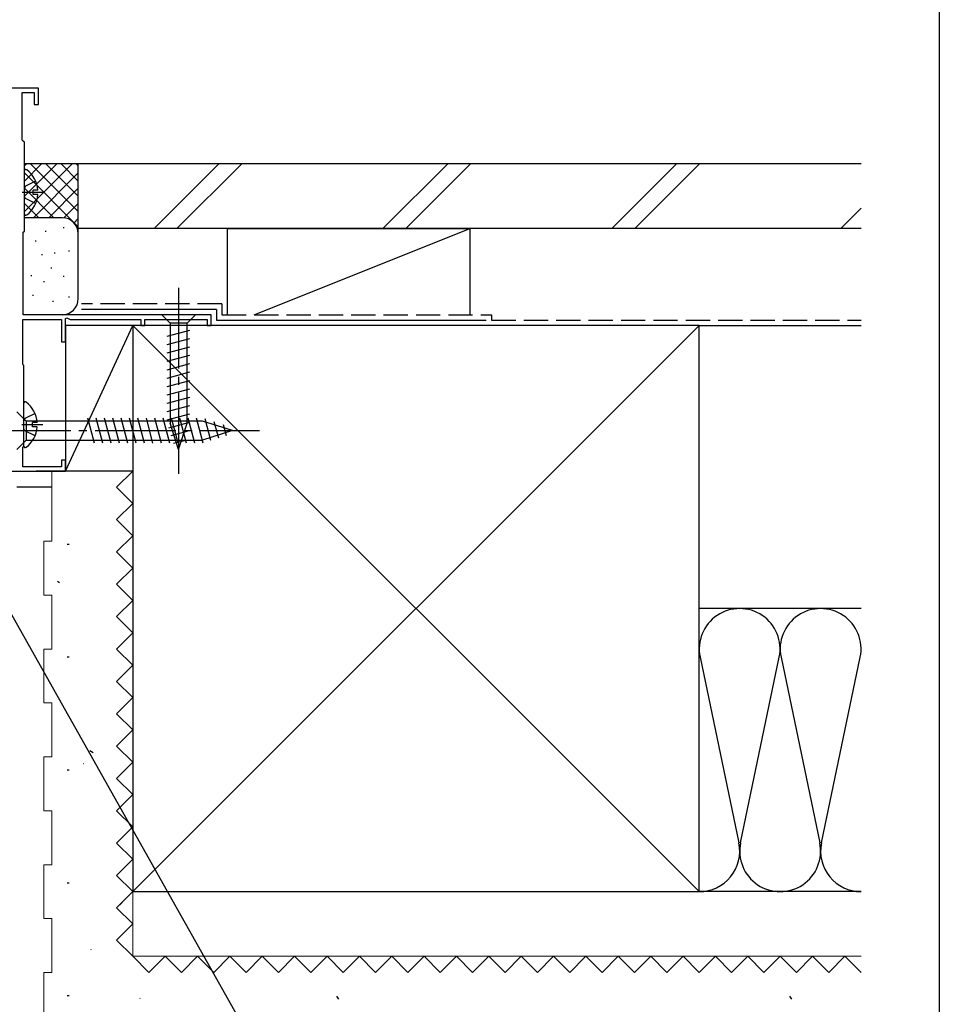
# Model space of a CAD drawing. Extents: x 0 to 990, y 0 to 1596.
# Drawn here: x 820 to 990, y 894 to 1077 of the extents above; entities that cross this region are included whole.
import ezdxf

# ---------------------------------------------------------------- set-up
doc = ezdxf.new("R2010")
doc.units = 0
doc.linetypes.add('YCENTER_1', pattern=[13, 10, -1, 1, -1])
doc.linetypes.add('YHIDDEN_1', pattern=[4, 3, -1])
for name, color, linetype in [('YKK_11', 7, 'CONTINUOUS'), ('YKK_13', 4, 'CONTINUOUS'), ('YKK_D', 6, 'CONTINUOUS'), ('YKK_ZWAK', 7, 'CONTINUOUS'), ('YSS_K', 3, 'CONTINUOUS')]:
    doc.layers.add(name, color=color, linetype=linetype)

msp = doc.modelspace()

# ---------------------------------------------------------------- linework, layer by layer
at = {"layer": 'YKK_11', "color": 0, "linetype": 'ByBlock', "lineweight": -2, "ltscale": 0.5}
for p, q in [((823, 1063.88), (808.7, 1063.88)), ((820, 1054.28), (820, 1063.08)), ((820, 1063.08), (822.2, 1063.08)), ((822.2, 1063.08), (822.2, 1060.88)), ((823, 1060.88), (823, 1063.88)), ((822.2, 1060.88), (823, 1060.88)), ((820.2, 1054.08), (820, 1054.28)), ((820.4, 1053.88), (820.2, 1054.08)), ((820.4, 1037.38), (820.4, 1053.88)), ((820.2, 1037.18), (820.4, 1037.38)), ((820.2, 1021.88), (820.2, 1037.18)), ((820.1, 1012.68), (820.1, 1020.98)), ((820.1, 1020.98), (827.3, 1020.98)), ((855, 1021.88), (820.2, 1021.88)), ((827.3, 1020.98), (827.3, 1016.88)), ((828, 1021.16), (828.3, 1021.33)), ((828, 1016.88), (828, 1021.16)), ((828.3, 1021.33), (828.9, 1020.98)), ((828.9, 1020.98), (842, 1020.98)), ((842, 1020.98), (842, 1019.88)), ((842.7, 1019.88), (842.7, 1020.98)), ((842.7, 1020.98), (854.3, 1020.98)), ((854.3, 1020.98), (854.3, 1019.88)), ((855, 1019.88), (855, 1021.88)), ((842, 1019.88), (842.7, 1019.88)), ((854.3, 1019.88), (855, 1019.88)), ((827.3, 1016.88), (828, 1016.88)), ((820.3, 1012.48), (820.1, 1012.68)), ((820.3, 997.48), (820.3, 1012.48)), ((820.1, 997.28), (820.3, 997.48)), ((820.1, 993.68), (820.1, 997.28)), ((827.3, 993.68), (820.1, 993.68)), ((828, 994.88), (827.3, 994.88)), ((827.3, 994.88), (827.3, 993.68)), ((828, 992.88), (828, 994.88)), ((808, 992.88), (828, 992.88))]:
    msp.add_line(p, q, dxfattribs=at)
at = {"layer": 'YKK_11', "ltscale": 1.5}
msp.add_line((830.14, 992.88), (822.59, 992.88), dxfattribs=at)
at = {"layer": 'YKK_13', "linetype": 'Continuous', "ltscale": 1.5}
for p, q in [((820.4, 1040.61), (820.4, 1048.56)), ((822.88, 1045.01), (822, 1045.01)), ((822, 1044.16), (822, 1045.01)), ((822.88, 1044.16), (822, 1044.16)), ((852.1, 1021.88), (845.9, 1021.88)), ((845.9, 1021.88), (847.45, 1020.33)), ((852.1, 1021.88), (850.55, 1020.33)), ((847.45, 1020.33), (847.45, 1001.8)), ((850.55, 1020.33), (847.45, 1020.33)), ((850.55, 1001.8), (850.55, 1020.33)), ((846.9, 1017.91), (851.1, 1019.03)), ((846.9, 1016.35), (851.1, 1017.48)), ((846.9, 1014.8), (851.1, 1015.93)), ((846.9, 1013.25), (851.1, 1014.37)), ((846.9, 1011.69), (851.1, 1012.82)), ((846.9, 1010.14), (851.1, 1011.27)), ((846.9, 1008.59), (851.1, 1009.71)), ((846.9, 1007.04), (851.1, 1008.16)), ((846.9, 1005.48), (851.1, 1006.61)), ((820.3, 997.51), (820.3, 1005.46)), ((846.9, 1003.93), (851.1, 1005.06)), ((819, 1003.88), (820.75, 1002.13)), ((833.37, 998.08), (832.14, 1002.68)), ((834.92, 998.08), (833.69, 1002.68)), ((836.47, 998.08), (835.24, 1002.68)), ((838.03, 998.08), (836.8, 1002.68)), ((839.58, 998.08), (838.35, 1002.68)), ((841.13, 998.08), (839.9, 1002.68)), ((842.69, 998.08), (841.45, 1002.68)), ((844.24, 998.08), (843.01, 1002.68)), ((845.79, 998.08), (844.56, 1002.68)), ((847.35, 998.08), (846.11, 1002.68)), ((846.9, 1002.38), (851.1, 1003.5)), ((848.9, 998.08), (847.67, 1002.68)), ((850.45, 998.08), (849.22, 1002.68)), ((852, 998.08), (850.77, 1002.68)), ((853.56, 998.09), (852.32, 1002.68)), ((853.45, 1002.13), (820.75, 1002.13)), ((820.75, 1002.13), (820.75, 998.63)), ((822.78, 1001.91), (821.9, 1001.91)), ((821.9, 1001.06), (821.9, 1001.91)), ((822.78, 1001.06), (821.9, 1001.06)), ((847.16, 1000.89), (851.1, 1001.95)), ((849, 996.88), (847.45, 1001.8)), ((849, 996.88), (850.55, 1001.8)), ((859, 1000.38), (853.45, 1002.13)), ((854.99, 998.54), (853.91, 1002.56)), ((856.42, 998.99), (855.61, 1002.03)), ((857.85, 999.44), (857.3, 1001.49)), ((847.61, 999.46), (850.64, 1000.28)), ((859, 1000.38), (853.45, 998.63)), ((819, 996.88), (820.75, 998.63)), ((820.75, 998.63), (853.45, 998.63)), ((848.06, 998.03), (850.11, 998.58))]:
    msp.add_line(p, q, dxfattribs=at)
at = {"layer": 'YKK_13', "linetype": 'YHIDDEN_1', "ltscale": 1.5}
for p, q in [((822.47, 1046.66), (820.61, 1045.73)), ((820.61, 1045.73), (820.4, 1045.33)), ((820.61, 1043.44), (820.4, 1043.84)), ((822.47, 1042.51), (820.61, 1043.44)), ((820.51, 1002.63), (820.3, 1002.23)), ((822.37, 1003.56), (820.51, 1002.63)), ((820.51, 1000.34), (820.3, 1000.74)), ((822.37, 999.41), (820.51, 1000.34))]:
    msp.add_line(p, q, dxfattribs=at)
at = {"layer": 'YKK_13', "linetype": 'YCENTER_1', "ltscale": 1.5}
for p, q in [((823.9, 1044.58), (820, 1044.58)), ((849, 1026.88), (849, 991.88)), ((823.8, 1001.48), (819.9, 1001.48)), ((814, 1000.38), (864, 1000.38))]:
    msp.add_line(p, q, dxfattribs=at)
at = {"layer": 'YKK_13', "linetype": 'Continuous', "ltscale": 1.5}
for centre, radius, start, end in [((820.67, 1048.56), 0.274, 52.2859, 180), ((817.6, 1044.58), 5.3, 4.5994, 52.2859), ((817.6, 1044.58), 5.3, 307.7141, 355.4006), ((820.67, 1040.61), 0.274, 180, 307.7141), ((820.57, 1005.46), 0.274, 52.2859, 180), ((817.5, 1001.48), 5.3, 4.5994, 52.2859), ((817.5, 1001.48), 5.3, 307.7141, 355.4006), ((820.57, 997.51), 0.274, 180, 307.7141)]:
    msp.add_arc(centre, radius, start, end, dxfattribs=at)
at = {"layer": 'YKK_D', "ltscale": 1.5}
msp.add_line((817.78, 966.72), (886.81, 843.92), dxfattribs=at)
at = {"layer": 'YKK_ZWAK'}
msp.add_line((990, 1560), (990, 0), dxfattribs=at)
at = {"layer": 'YSS_K', "linetype": 'Continuous', "ltscale": 1.5}
for p, q in [((830.4, 1049.88), (820.4, 1049.88)), ((820.4, 1041.03), (829.26, 1049.88)), ((820.4, 1043.85), (826.43, 1049.88)), ((820.4, 1046.68), (823.6, 1049.88)), ((820.4, 1049.51), (820.77, 1049.88)), ((821.54, 1049.88), (830.4, 1041.03)), ((824.37, 1049.88), (830.4, 1043.85)), ((827.2, 1049.88), (830.4, 1046.68)), ((830.03, 1049.88), (830.4, 1049.51)), ((830.4, 1036.88), (830.4, 1049.88)), ((975.5, 1049.88), (830.4, 1049.88)), ((830.4, 1037.88), (830.4, 1049.88)), ((844.44, 1037.88), (856.44, 1049.88)), ((860.68, 1049.88), (848.68, 1037.88)), ((886.87, 1037.88), (898.87, 1049.88)), ((891.11, 1037.88), (903.11, 1049.88)), ((929.29, 1037.88), (941.29, 1049.88)), ((933.54, 1037.88), (945.54, 1049.88)), ((820.4, 1048.2), (830.4, 1038.2)), ((822.08, 1039.88), (830.4, 1048.2)), ((820.4, 1045.37), (825.88, 1039.88)), ((824.91, 1039.88), (830.4, 1045.37)), ((820.4, 1042.54), (823.07, 1039.87)), ((827.72, 1039.87), (830.4, 1042.54)), ((971.72, 1037.88), (975.5, 1041.66)), ((827.4, 1039.88), (820.4, 1039.88)), ((829.6, 1038.92), (830.4, 1039.71)), ((824.25, 1037.39), (824.45, 1037.39)), ((827.59, 1038.06), (827.79, 1038.06)), ((975.5, 1037.88), (830.4, 1037.88)), ((858, 1037.88), (858, 1021.88)), ((858, 1037.88), (903, 1037.88)), ((863, 1021.88), (903, 1037.88)), ((903, 1037.88), (903, 1021.88)), ((822.4, 1035.56), (822.6, 1035.56)), ((830.4, 1024.88), (830.4, 1036.88)), ((828.59, 1033.72), (828.79, 1033.72)), ((823.59, 1033.05), (823.79, 1033.05)), ((825.92, 1033.38), (826.12, 1033.38)), ((825.32, 1030.59), (825.52, 1030.59)), ((821.61, 1029.13), (821.81, 1029.13)), ((827.59, 1029.04), (827.79, 1029.04)), ((823.92, 1028.04), (824.12, 1028.04)), ((821.92, 1025.53), (822.12, 1025.53)), ((828.59, 1025.2), (828.79, 1025.2)), ((825.59, 1024.37), (825.79, 1024.37)), ((856, 1022.88), (831, 1022.88)), ((856, 1022.88), (856, 1020.88)), ((856, 1020.88), (906, 1020.88)), ((828, 992.88), (840.5, 1019.88)), ((828, 1019.88), (828, 992.88)), ((840.5, 1019.88), (828, 1019.88)), ((840.5, 1019.88), (840.5, 992.88)), ((945.5, 1019.88), (840.5, 1019.88)), ((840.5, 1019.88), (840.5, 914.88)), ((840.5, 914.88), (945.5, 1019.88)), ((840.5, 1019.88), (945.5, 914.88)), ((903, 1019.88), (858, 1019.88)), ((945.5, 914.88), (945.5, 1019.88)), ((945.5, 1019.88), (975.5, 1019.88)), ((840.5, 992.88), (828, 992.88)), ((975.5, 967.38), (945.5, 967.38)), ((945.66, 958.35), (952.84, 923.91)), ((953.16, 923.91), (960.34, 958.35)), ((960.66, 958.35), (967.84, 923.91)), ((968.16, 923.91), (975.34, 958.35)), ((840.5, 914.88), (945.5, 914.88)), ((975.5, 914.88), (945.5, 914.88))]:
    msp.add_line(p, q, dxfattribs=at)
at = {"layer": 'YSS_K', "linetype": 'YHIDDEN_1', "ltscale": 1.5}
for p, q in [((857, 1023.88), (831, 1023.88)), ((857, 1023.88), (857, 1021.88)), ((857, 1021.88), (907, 1021.88)), ((907, 1021.88), (907, 1020.88)), ((907, 1020.88), (975.5, 1020.88))]:
    msp.add_line(p, q, dxfattribs=at)
at = {"layer": 'YSS_K', "linetype": 'Continuous', "lineweight": 13, "ltscale": 1.5}
for p, q in [((825.5, 979.87), (825.5, 992.88)), ((840.5, 992.88), (840.5, 902.88)), ((824, 979.87), (824, 969.87)), ((825.5, 979.87), (824, 979.87)), ((824, 979.87), (824, 969.87)), ((825.5, 979.87), (824, 979.87)), ((825.5, 969.87), (824, 969.87)), ((825.5, 969.87), (824, 969.87)), ((825.5, 959.88), (825.5, 969.88)), ((825.5, 959.88), (825.5, 969.88)), ((824, 959.88), (824, 949.88)), ((825.5, 959.88), (824, 959.88)), ((824, 959.88), (824, 949.88)), ((825.5, 959.88), (824, 959.88)), ((825.5, 949.88), (824, 949.88)), ((825.5, 949.88), (824, 949.88)), ((825.5, 939.88), (825.5, 949.88)), ((825.5, 939.88), (825.5, 949.88)), ((824, 939.88), (824, 929.88)), ((825.5, 939.88), (824, 939.88)), ((824, 939.88), (824, 929.88)), ((825.5, 939.88), (824, 939.88)), ((825.5, 929.88), (824, 929.88)), ((825.5, 929.88), (824, 929.88)), ((825.5, 919.88), (825.5, 929.88)), ((825.5, 919.88), (825.5, 929.88)), ((824, 919.88), (824, 909.88)), ((825.5, 919.88), (824, 919.88)), ((824, 919.88), (824, 909.88)), ((825.5, 919.88), (824, 919.88)), ((840.5, 914.88), (931.5, 914.88)), ((840.5, 914.88), (840.5, 902.88)), ((840.5, 914.88), (840.5, 902.88)), ((840.5, 914.88), (840.5, 902.88)), ((931.5, 914.88), (910.5, 914.88)), ((931.5, 914.88), (910.5, 914.88)), ((825.5, 909.88), (824, 909.88)), ((825.5, 909.88), (824, 909.88)), ((825.5, 899.88), (825.5, 909.88)), ((825.5, 899.88), (825.5, 909.88)), ((931.5, 902.88), (840.5, 902.88)), ((931.5, 902.88), (840.5, 902.88)), ((931.5, 902.88), (910.5, 902.88)), ((975.5, 902.88), (910.5, 902.88)), ((824, 899.88), (824, 889.88)), ((825.5, 899.88), (824, 899.88)), ((824, 899.88), (824, 889.88)), ((825.5, 899.88), (824, 899.88))]:
    msp.add_line(p, q, dxfattribs=at)
at = {"layer": 'YSS_K', "linetype": 'YHIDDEN_1', "lineweight": 13, "ltscale": 1.5}
for p, q in [((837.5, 989.88), (840.5, 992.88)), ((840.5, 986.88), (837.5, 989.88)), ((837.5, 983.88), (840.5, 986.88)), ((837.5, 983.88), (840.5, 986.88)), ((840.5, 980.88), (837.5, 983.88)), ((840.5, 980.88), (837.5, 983.88)), ((837.5, 977.88), (840.5, 980.88)), ((840.5, 974.88), (837.5, 977.88)), ((837.5, 971.88), (840.5, 974.88)), ((837.5, 971.88), (840.5, 974.88)), ((840.5, 968.88), (837.5, 971.88)), ((840.5, 968.88), (837.5, 971.88)), ((837.5, 965.88), (840.5, 968.88)), ((840.5, 962.88), (837.5, 965.88)), ((837.5, 959.88), (840.5, 962.88)), ((837.5, 959.88), (840.5, 962.88)), ((840.5, 956.88), (837.5, 959.88)), ((840.5, 956.88), (837.5, 959.88)), ((837.5, 953.88), (840.5, 956.88)), ((837.5, 953.88), (840.5, 956.88)), ((840.5, 950.88), (837.5, 953.88)), ((840.5, 950.88), (837.5, 953.88)), ((837.5, 947.88), (840.5, 950.88)), ((837.5, 947.88), (840.5, 950.88)), ((840.5, 944.88), (837.5, 947.88)), ((840.5, 944.88), (837.5, 947.88)), ((837.5, 941.88), (840.5, 944.88)), ((837.5, 941.88), (840.5, 944.88)), ((840.5, 938.88), (837.5, 941.88)), ((840.5, 938.88), (837.5, 941.88)), ((837.5, 935.88), (840.5, 938.88)), ((837.5, 935.88), (840.5, 938.88)), ((840.5, 932.88), (837.5, 935.88)), ((840.5, 932.88), (837.5, 935.88)), ((837.5, 929.88), (840.5, 932.88)), ((837.5, 929.88), (840.5, 932.88)), ((840.5, 926.88), (837.5, 929.88)), ((840.5, 926.88), (837.5, 929.88)), ((837.5, 923.88), (840.5, 926.88)), ((840.5, 920.88), (837.5, 923.88)), ((837.5, 917.88), (840.5, 920.88)), ((840.5, 914.88), (837.5, 917.88)), ((837.5, 911.88), (840.5, 914.88)), ((838.5, 912.88), (837.5, 911.88)), ((838.5, 912.88), (837.5, 911.88)), ((837.5, 911.88), (840.5, 908.88)), ((837.5, 911.88), (840.5, 908.88)), ((840.5, 908.88), (837.5, 911.88)), ((840.5, 908.88), (837.5, 905.88)), ((840.5, 908.88), (837.5, 905.88)), ((837.5, 905.88), (840.5, 908.88)), ((837.5, 905.88), (840.5, 902.88)), ((837.5, 905.88), (840.5, 902.88)), ((840.5, 902.88), (843.5, 899.88)), ((840.5, 902.88), (843.5, 899.88)), ((843.5, 899.88), (846.5, 902.88)), ((843.5, 899.88), (846.5, 902.88)), ((846.5, 902.88), (849.5, 899.88)), ((846.5, 902.88), (849.5, 899.88)), ((849.5, 899.88), (852.5, 902.88)), ((849.5, 899.88), (852.5, 902.88)), ((852.5, 902.88), (855.5, 899.88)), ((852.5, 902.88), (855.5, 899.88)), ((855.5, 899.88), (858.5, 902.88)), ((855.5, 899.88), (858.5, 902.88)), ((858.5, 902.88), (861.5, 899.88)), ((858.5, 902.88), (861.5, 899.88)), ((861.5, 899.88), (864.5, 902.88)), ((861.5, 899.88), (864.5, 902.88)), ((864.5, 902.88), (867.5, 899.88)), ((864.5, 902.88), (867.5, 899.88)), ((867.5, 899.88), (870.5, 902.88)), ((867.5, 899.88), (870.5, 902.88)), ((870.5, 902.88), (873.5, 899.88)), ((870.5, 902.88), (873.5, 899.88)), ((873.5, 899.88), (876.5, 902.88)), ((873.5, 899.88), (876.5, 902.88)), ((876.5, 902.88), (879.5, 899.88)), ((876.5, 902.88), (879.5, 899.88)), ((879.5, 899.88), (882.5, 902.88)), ((879.5, 899.88), (882.5, 902.88)), ((882.5, 902.88), (885.5, 899.88)), ((882.5, 902.88), (885.5, 899.88)), ((885.5, 899.88), (888.5, 902.88)), ((885.5, 899.88), (888.5, 902.88)), ((888.5, 902.88), (891.5, 899.88)), ((888.5, 902.88), (891.5, 899.88)), ((891.5, 899.88), (894.5, 902.88)), ((891.5, 899.88), (894.5, 902.88)), ((894.5, 902.88), (897.5, 899.88)), ((894.5, 902.88), (897.5, 899.88)), ((897.5, 899.88), (900.5, 902.88)), ((897.5, 899.88), (900.5, 902.88)), ((900.5, 902.88), (903.5, 899.88)), ((900.5, 902.88), (903.5, 899.88)), ((903.5, 899.88), (906.5, 902.88)), ((903.5, 899.88), (906.5, 902.88)), ((906.5, 902.88), (909.5, 899.88)), ((906.5, 902.88), (909.5, 899.88)), ((909.5, 899.88), (912.5, 902.88)), ((909.5, 899.88), (912.5, 902.88)), ((912.5, 902.88), (915.5, 899.88)), ((912.5, 902.88), (915.5, 899.88)), ((915.5, 899.88), (918.5, 902.88)), ((915.5, 899.88), (918.5, 902.88)), ((918.5, 902.88), (921.5, 899.88)), ((918.5, 902.88), (921.5, 899.88)), ((921.5, 899.88), (924.5, 902.88)), ((921.5, 899.88), (924.5, 902.88)), ((924.5, 902.88), (927.5, 899.88)), ((924.5, 902.88), (927.5, 899.88)), ((927.5, 899.88), (930.5, 902.88)), ((927.5, 899.88), (930.5, 902.88)), ((927.5, 899.88), (930.5, 902.88)), ((927.5, 899.88), (930.5, 902.88)), ((930.5, 902.88), (931.5, 901.88)), ((930.5, 902.88), (931.5, 901.88)), ((930.5, 902.88), (933.5, 899.88)), ((930.5, 902.88), (933.5, 899.88)), ((933.5, 899.88), (936.5, 902.88)), ((933.5, 899.88), (936.5, 902.88)), ((936.5, 902.88), (939.5, 899.88)), ((936.5, 902.88), (939.5, 899.88)), ((939.5, 899.88), (942.5, 902.88)), ((939.5, 899.88), (942.5, 902.88)), ((942.5, 902.88), (945.5, 899.88)), ((942.5, 902.88), (945.5, 899.88)), ((945.5, 899.88), (948.5, 902.88)), ((945.5, 899.88), (948.5, 902.88)), ((948.5, 902.88), (951.5, 899.88)), ((948.5, 902.88), (951.5, 899.88)), ((951.5, 899.88), (954.5, 902.88)), ((951.5, 899.88), (954.5, 902.88)), ((954.5, 902.88), (957.5, 899.88)), ((954.5, 902.88), (957.5, 899.88)), ((957.5, 899.88), (960.5, 902.88)), ((957.5, 899.88), (960.5, 902.88)), ((960.5, 902.88), (963.5, 899.88)), ((960.5, 902.88), (963.5, 899.88)), ((963.5, 899.88), (966.5, 902.88)), ((963.5, 899.88), (966.5, 902.88)), ((966.5, 902.88), (969.5, 899.88)), ((966.5, 902.88), (969.5, 899.88)), ((969.5, 899.88), (972.5, 902.88)), ((969.5, 899.88), (972.5, 902.88)), ((972.5, 902.88), (975.5, 899.88)), ((972.5, 902.88), (975.5, 899.88))]:
    msp.add_line(p, q, dxfattribs=at)
at = {"layer": 'YSS_K', "linetype": 'Continuous', "lineweight": 30, "ltscale": 1.5}
msp.add_line((825.5, 989.88), (819, 989.88), dxfattribs=at)
at = {"layer": 'YSS_K', "ltscale": 1.5}
for p, q in [((828.7, 979.27), (828.35, 979.27)), ((826.94, 972.14), (826.55, 972.4)), ((828.7, 958.34), (828.35, 958.34)), ((833.13, 940.62), (832.55, 941)), ((828.7, 937.41), (828.35, 937.41)), ((831.36, 938.56), (831.3, 938.59)), ((828.7, 916.48), (828.35, 916.48)), ((832.69, 904.23), (832.72, 904.17)), ((828.7, 895.55), (828.35, 895.55)), ((841.85, 895.08), (841.78, 895.1)), ((878.24, 895.51), (878.62, 894.93)), ((962.24, 895.51), (962.62, 894.93))]:
    msp.add_line(p, q, dxfattribs=at)
at = {"layer": 'YSS_K', "linetype": 'Continuous', "ltscale": 1.5}
for centre, radius, start, end in [((827.4, 1036.88), 3, 0, 90), ((827.4, 1024.88), 3, 270, 0), ((953, 959.88), 7.5, 348.2165, 191.7835), ((968, 959.88), 7.5, 348.2165, 191.7835), ((945.5, 922.38), 7.5, 270, 11.7835), ((960.5, 922.38), 7.5, 168.2165, 11.7835), ((975.5, 922.38), 7.5, 168.2165, 270)]:
    msp.add_arc(centre, radius, start, end, dxfattribs=at)

doc.saveas('drawing.dxf')
